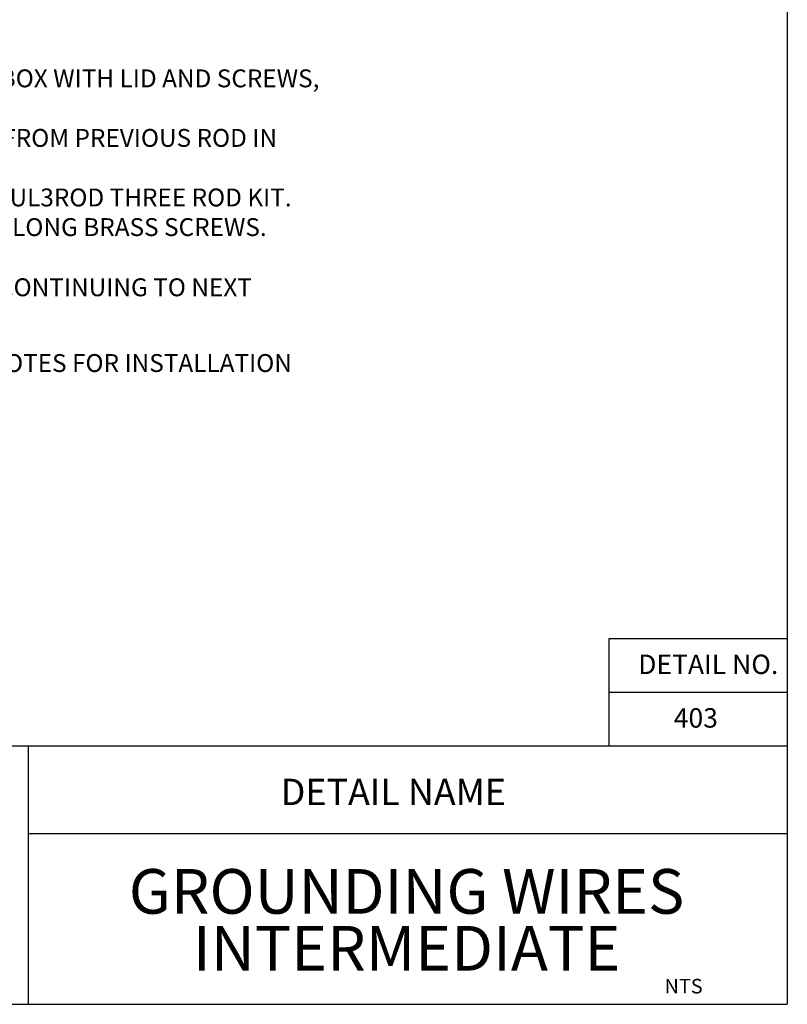
# Paper-space layout 'Layout1' of a CAD drawing. Units: inches. Extents: x -0.2 to 8.3, y -0.7 to 10.3.
# Drawn here: x 4 to 8.3, y -0.7 to 4.8 of the extents above; entities that cross this region are included whole.
import ezdxf
from ezdxf.enums import TextEntityAlignment as Align

# ---------------------------------------------------------------- set-up
doc = ezdxf.new("R2010")
doc.units = ezdxf.units.IN
doc.header["$MEASUREMENT"] = 0
for name, color, linetype in [('PARKS_DIMENSION', 2, 'Continuous'), ('PARKS_TEXT', 2, 'Continuous'), ('PARKS_TITLE BLOCK', 7, 'Continuous')]:
    doc.layers.add(name, color=color, linetype=linetype)
doc.styles.add('ARCHITEXT', font='stylu.ttf')
doc.styles.add('ARCHQUIK', font='archquik.shx')
doc.styles.add('SIMPLEX', font='SIMPLEX')

psp = doc.layouts.get("Layout1")

# ---------------------------------------------------------------- linework, layer by layer
at = {"layer": 'PARKS_TITLE BLOCK', "color": 1}
for p, q in [((8.3292, 10.3381), (8.3292, -0.6619)), ((8.3292, 1.3832), (7.3292, 1.3832)), ((7.3292, 1.3832), (7.3292, 0.7832)), ((8.3292, 1.0832), (7.3292, 1.0832)), ((8.3292, 0.7832), (-0.1708, 0.7832)), ((4.0792, 0.7832), (4.0792, -0.6619)), ((-0.1708, -0.6619), (8.3292, -0.6619))]:
    psp.add_line(p, q, dxfattribs=at)
at = {"layer": 'PARKS_TITLE BLOCK', "color": 1, "linetype": 'Continuous'}
psp.add_line((4.0792, 0.2943), (8.3292, 0.2943), dxfattribs=at)

# ---------------------------------------------------------------- texts
at = {"layer": 'PARKS_DIMENSION', "linetype": 'Continuous', "style": 'ARCHQUIK'}
for s, p in [('B.  CARSON 910 SERIES VALVE BOX WITH LID AND SCREWS,', (1.9997, 4.4712)), ('C.  No. 10  BARE COPPER WIRE FROM PREVIOUS ROD IN', (1.9997, 4.1379)), ('D.  GROUNDING ROD FROM GK-UL3ROD THREE ROD KIT.', (1.9997, 3.8045)), ('E.  INSTALL SELF TAPING #8, 2" LONG BRASS SCREWS.', (1.9997, 3.6387)), ('G.  No. 10 BARE COPPER WIRE CONTINUING TO NEXT', (1.9997, 3.3017)), ('NOTE: SEE GROUNDING ROD NOTES FOR INSTALLATION', (1.9997, 2.8777))]:
    psp.add_text(s, height=0.1, dxfattribs=at).set_placement(p)
at = {"layer": 'PARKS_TEXT', "linetype": 'Continuous', "style": 'SIMPLEX'}
for s, height, p in [('DETAIL NO.', 0.10875, (8.2788, 1.1868)), ('403', 0.10875, (7.9406, 0.8868)), ('NTS', 0.08156, (7.8552, -0.6011))]:
    psp.add_text(s, height=height, dxfattribs=at).set_placement(p, align=Align.RIGHT)
at = {"layer": 'PARKS_TITLE BLOCK', "color": 1, "linetype": 'Continuous', "style": 'ARCHITEXT'}
for s, height, p in [('DETAIL NAME', 0.147316, (6.1235, 0.4074)), ('GROUNDING WIRES', 0.25, (6.1976, -0.2329)), ('INTERMEDIATE', 0.25, (6.1976, -0.5515))]:
    psp.add_text(s, height=height, rotation=360, dxfattribs=at).set_placement(p, align=Align.BOTTOM_CENTER)

doc.saveas('drawing.dxf')
